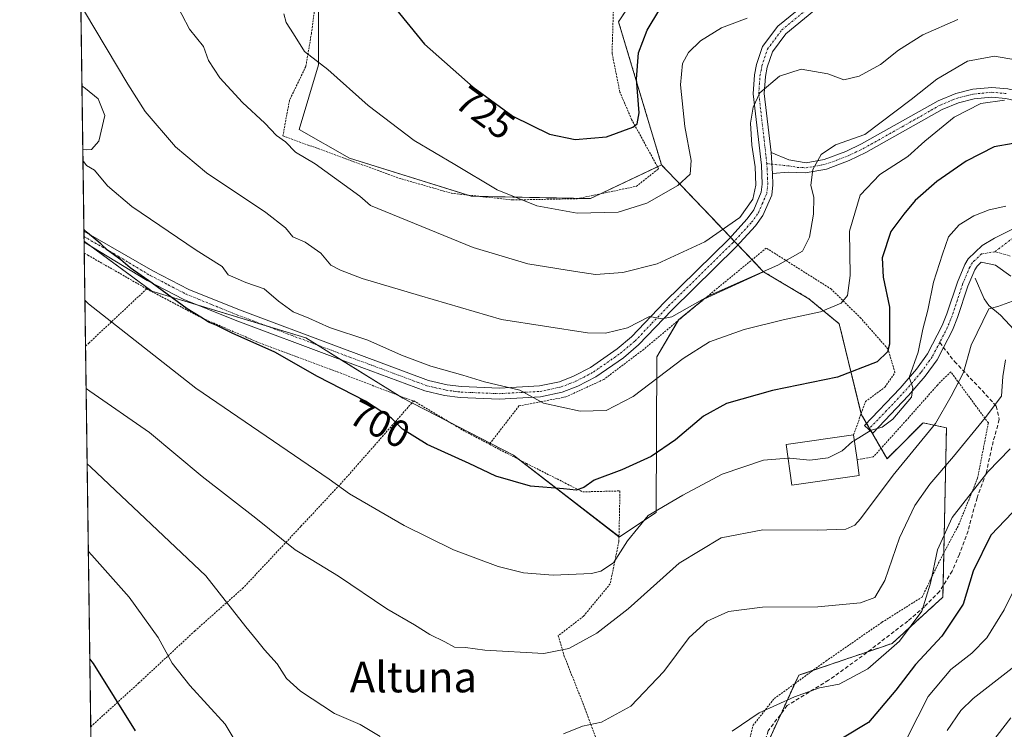
# Model space of a CAD drawing. Units: metres. Extents: x 593363 to 596791, y 4761456 to 4763817.
# Drawn here: x 593363 to 593620, y 4762411 to 4762597 of the extents above; entities that cross this region are included whole.
import ezdxf
from ezdxf.enums import TextEntityAlignment as Align

# ---------------------------------------------------------------- set-up
doc = ezdxf.new("R2010")
doc.units = ezdxf.units.M
doc.header["$MEASUREMENT"] = 0
for name, pattern in [('TRAZO_Y_PUNTO', [1, 0.5, -0.25, 0, -0.25]), ('TRAZOS', [0.75, 0.5, -0.25]), ('TRAZOSX2', [1.5, 1, -0.5])]:
    doc.linetypes.add(name, pattern=pattern)
for name, color, linetype, lineweight in [('Alambrada', 19, 'TRAZOS', 0), ('Arbolado forestal', 92, 'TRAZOS', 0), ('Arbolado forestal CxS', 92, 'Continuous', 0), ('Camino', 19, 'Continuous', 0), ('Camino Cxs', 19, 'Continuous', 0), ('Camino eje', 39, 'TRAZO_Y_PUNTO', 13), ('Comarca CxS', 133, 'Continuous', 0), ('Comunidad Autónoma CxS', 142, 'Continuous', 0), ('Corriente natural lineal', 142, 'Continuous', 13), ('Curva de nivel maestra', 36, 'Continuous', 30), ('Curva de nivel normal', 36, 'Continuous', 0), ('Edificación', 1, 'Continuous', 13), ('Edificación Cxs', 1, 'Continuous', 13), ('Entidad de ámbito territorial CxS', 92, 'Continuous', 0), ('Municipio CxS', 142, 'Continuous', 0), ('Pastizal CxS', 92, 'Continuous', 0), ('Pista no pavimentada', 254, 'Continuous', 13), ('Pista no pavimentada Cxs', 254, 'Continuous', 0), ('Pista pavimentada eje', 135, 'TRAZO_Y_PUNTO', 0), ('Prado', 92, 'Continuous', 0), ('Prado CxS', 92, 'Continuous', 0), ('Provincia CxS', 1, 'Continuous', 0), ('Rótulo de curva de nivel directora', 19, 'Continuous', 0), ('Senda', 19, 'TRAZOSX2', 0), ('Texto cartográfico', 19, 'Continuous', 0)]:
    doc.layers.add(name, color=color, linetype=linetype, lineweight=lineweight)
doc.styles.add('Arial', font='txt', dxfattribs={"height": 0.2})

# ---------------------------------------------------------------- blocks, each defined once
blk = doc.blocks.new('*U159')
at = {"layer": 'Prado CxS', "color": 92, "linetype": 'Continuous', "lineweight": 0}
blk.add_polyline3d([(593388.27, 4761908.27, 637.72), (593379.65, 4762538.64, 699.48), (593379.74, 4762538.55, 699.47), (593397.4, 4762525.56, 698.93), (593437.68, 4762513.31, 701.7), (593463.07, 4762497.55, 701.23), (593491.97, 4762482.66, 701.4), (593491.97, 4762482.66, 701.4), (593519.68, 4762461.2, 695.7), (593529.34, 4762467.63, 694.3), (593529.51, 4762508.38, 706.35), (593535.2, 4762518.01, 708.21), (593541.77, 4762523.49, 709.16), (593557.42, 4762530.6, 709.74), (593569.24, 4762523.59, 706.21), (593577.2, 4762517.02, 703.61), (593582.97, 4762493.36, 695.69), (593589.71, 4762481.68, 691.96), (593599.12, 4762491.09, 691.41), (593605.25, 4762489.77, 688.3), (593604.33, 4762445.45, 677.93), (593591.05, 4762433.33, 680.72), (593566.62, 4762425.01, 681.05), (593551.34, 4762391.7, 675.59)], dxfattribs=at)
blk = doc.blocks.new('*U168')
at = {"layer": 'Curva de nivel normal', "color": 36, "linetype": 'Continuous', "lineweight": 0}
blk.add_polyline3d([(593431.95, 4762598.19, 720), (593432.5, 4762595.88, 720), (593434.42, 4762592.89, 720), (593437.35, 4762588.34, 720), (593443.4, 4762583.61, 720), (593454.02, 4762574.16, 720), (593465.99, 4762565.01, 720), (593476.69, 4762558.73, 720), (593487.72, 4762552.11, 720), (593498.07, 4762547.87, 720), (593508.69, 4762546, 720), (593519.37, 4762546.28, 720), (593526.84, 4762548.6, 720), (593535.02, 4762553.21, 720), (593538.18, 4762556.16, 720), (593538.51, 4762559.74, 720), (593536.8, 4762568.66, 720), (593535.7, 4762579.55, 720), (593536.2, 4762585.2, 720), (593537.74, 4762588.05, 720), (593540.93, 4762591.1, 720), (593546.42, 4762594.53, 720), (593553.09, 4762597.07, 720)], dxfattribs=at)
blk = doc.blocks.new('*U175')
at = {"layer": 'Curva de nivel normal', "color": 36, "linetype": 'Continuous', "lineweight": 0}
blk.add_polyline3d([(593401.24, 4762605.76, 715), (593407.28, 4762594.14, 715), (593410.88, 4762589.61, 715), (593412.2, 4762585.94, 715), (593415.14, 4762581.41, 715), (593421.12, 4762574.95, 715), (593426.94, 4762569.51, 715), (593430, 4762566.31, 715), (593432.34, 4762564.61, 715), (593434.94, 4762561.94, 715), (593440.09, 4762558.92, 715), (593451.79, 4762550.43, 715), (593454.62, 4762548.02, 715), (593481.43, 4762536.95, 715), (593495.77, 4762532.71, 715), (593508.2, 4762530.69, 715), (593513.47, 4762529.92, 715), (593520.6, 4762530.4, 715), (593529.54, 4762532.67, 715), (593542.05, 4762538.44, 715), (593551.24, 4762544.86, 715), (593554.6, 4762549.68, 715), (593555.4, 4762553.35, 715), (593555.23, 4762558.09, 715), (593554.32, 4762563.78, 715), (593553.97, 4762569.52, 715), (593554.65, 4762573.76, 715), (593556.42, 4762577.44, 715), (593561.58, 4762581.83, 715), (593567.27, 4762583.68, 715), (593574.22, 4762582.47, 715), (593578.44, 4762580.86, 715), (593582.42, 4762581.82, 715), (593588, 4762584.9, 715), (593592.75, 4762588.64, 715), (593599.08, 4762592.68, 715), (593608.23, 4762596.67, 715)], dxfattribs=at)
blk = doc.blocks.new('*U189')
at = {"layer": 'Curva de nivel normal', "color": 36, "linetype": 'Continuous', "lineweight": 0}
blk.add_polyline3d([(593379.78, 4762598.79, 710), (593391.11, 4762579.71, 710), (593395.68, 4762572.58, 710), (593403.59, 4762563.36, 710), (593411.72, 4762556.58, 710), (593427.17, 4762546.18, 710), (593432.36, 4762542.1, 710), (593434.25, 4762539.81, 710), (593437.53, 4762538.38, 710), (593441.63, 4762535.47, 710), (593444.24, 4762532.32, 710), (593446.74, 4762531.09, 710), (593452.44, 4762528.88, 710), (593467.38, 4762524.43, 710), (593488.88, 4762518.18, 710), (593511.31, 4762514.62, 710), (593516.04, 4762514.59, 710), (593521.84, 4762515.92, 710), (593527.61, 4762518.95, 710), (593530.82, 4762518.35, 710), (593533.41, 4762518.83, 710), (593543.48, 4762524.51, 710), (593561.11, 4762532.35, 710), (593567.57, 4762536.06, 710), (593569.41, 4762539.7, 710), (593570.48, 4762545.68, 710), (593570.52, 4762550.05, 710), (593569.8, 4762553.33, 710), (593570.27, 4762557.42, 710), (593572.46, 4762561.35, 710), (593576.26, 4762563.9, 710), (593583.9, 4762566.6, 710), (593596.05, 4762575.75, 710), (593602.74, 4762581.05, 710), (593610.72, 4762585.77, 710), (593617.85, 4762587.11, 710), (593625.33, 4762585.73, 710)], dxfattribs=at)
blk = doc.blocks.new('*U205')
at = {"layer": 'Curva de nivel maestra', "color": 36, "linetype": 'Continuous', "lineweight": 30}
blk.add_polyline3d([(593622.66, 4762564.21, 700), (593617.72, 4762563.34, 700), (593610.4, 4762559.63, 700), (593602.74, 4762554.24, 700), (593597.08, 4762549.3, 700), (593594.09, 4762545.71, 700), (593590.68, 4762541.19, 700), (593588.44, 4762534.3, 700), (593588.72, 4762529.19, 700), (593590.36, 4762521.33, 700), (593590.35, 4762511.71, 700), (593589.8, 4762509.69, 700), (593587.14, 4762507.04, 700), (593576.75, 4762503.02, 700), (593559.75, 4762499.56, 700), (593547.75, 4762496.15, 700), (593541.66, 4762492.81, 700), (593534.4, 4762486.65, 700), (593528, 4762482.28, 700), (593520.33, 4762478.76, 700), (593513.06, 4762476.06, 700), (593510.4, 4762474.18, 700), (593508.43, 4762473.48, 700), (593505.04, 4762473.79, 700), (593496.4, 4762474.46, 700), (593487.34, 4762477.09, 700), (593480.38, 4762480.44, 700), (593469.45, 4762485.39, 700), (593462.98, 4762489.44, 700), (593460.04, 4762492.3, 700), (593453.27, 4762496.72, 700), (593440.72, 4762503.22, 700), (593429.53, 4762509.58, 700), (593418.4, 4762514.55, 700), (593414.35, 4762516.59, 700), (593412.17, 4762517.48, 700), (593410.67, 4762518.52, 700), (593406.62, 4762520.9, 700), (593397.47, 4762527.65, 700), (593391.72, 4762531.65, 700), (593389.32, 4762533.74, 700), (593385.76, 4762536.27, 700), (593384.03, 4762537.92, 700), (593380.57, 4762540.86, 700), (593379.61, 4762541.69, 700)], dxfattribs=at)
blk = doc.blocks.new('*U209')
at = {"layer": 'Curva de nivel maestra', "color": 36, "linetype": 'Continuous', "lineweight": 30}
for points in [[(593624.38, 4762469.57, 675), (593616.86, 4762461.65, 675), (593612.24, 4762452.24, 675), (593609.62, 4762443.61, 675), (593604.08, 4762435.24, 675), (593597.16, 4762427.79, 675), (593592.03, 4762421.11, 675), (593584.83, 4762412.6, 675), (593578.08, 4762408.54, 675)], [(593393.12, 4762410.48, 675), (593382.11, 4762428.05, 675), (593381.15, 4762429.3, 675)]]:
    blk.add_polyline3d(points, dxfattribs=at)

msp = doc.modelspace()

# ---------------------------------------------------------------- linework, layer by layer
at = {"layer": 'Alambrada', "color": 19, "linetype": 'TRAZOS', "lineweight": 0}
for points in [[(593440.65, 4762604.63, 725.05), (593439.14, 4762593.07, 727.4), (593437.67, 4762584.4, 722.32), (593433.37, 4762575.47, 719.11), (593431.69, 4762566.22, 717.1), (593462, 4762555.15, 718.69), (593475.76, 4762551.19, 718.78), (593491.8, 4762549.43, 720.15)], [(593491.8, 4762549.43, 720.15), (593508.64, 4762549.76, 721.5), (593524.12, 4762553, 722.25), (593529.96, 4762557.6, 722.61), (593522.89, 4762570.5, 725.59), (593519.82, 4762577.69, 726.66), (593517.78, 4762587.82, 727.53), (593518.15, 4762600.11, 728.63)], [(593379.7, 4762535.54, 704.89), (593380.65, 4762534.99, 704.87), (593396.05, 4762526.17, 705.03)], [(593580.96, 4762487.9, 698.67), (593584.05, 4762496.64, 705.75), (593589.16, 4762500.42, 707.13), (593591.79, 4762504.26, 708.41), (593589.94, 4762510.43, 711.29), (593582.85, 4762518.47, 715.47), (593575.16, 4762526.07, 723.33), (593558.12, 4762536.84, 723.09), (593537.06, 4762519.54, 709.41), (593526.05, 4762510.31, 708.18), (593515.62, 4762502.45, 707.02), (593505.69, 4762497.87, 705.99), (593493.42, 4762495.5, 704.61), (593485.7, 4762485.5, 713.79)], [(593396.05, 4762526.17, 705.03), (593380.97, 4762512.03, 693.04), (593380.03, 4762511.15, 692.82)], [(593396.05, 4762526.17, 705.03), (593410.75, 4762518.42, 704.24), (593424.82, 4762512.32, 707.05), (593445.94, 4762504.43, 706), (593463.78, 4762497.51, 709.48), (593465.89, 4762496.84, 712.63)], [(593532.92, 4762363.15, 674.58), (593542.46, 4762363.44, 677.96), (593549.32, 4762389.76, 679.59), (593554.68, 4762411.89, 679.58), (593560.19, 4762418.88, 680.34), (593573.73, 4762428.72, 685.45), (593588.38, 4762438.87, 683.96), (593598.88, 4762445.47, 681.81), (593603.48, 4762454.99, 679.69), (593608.44, 4762464.36, 692.2), (593613.39, 4762476.57, 681.8), (593616.21, 4762491.06, 684.93), (593606.37, 4762504.45, 705.94), (593602.91, 4762500.98, 707.91), (593594.8, 4762491.8, 706.66), (593586.12, 4762482.16, 701.3), (593581.87, 4762481.43, 700.27)], [(593465.89, 4762496.84, 712.63), (593447.99, 4762476.43, 695.84), (593436.35, 4762463.93, 691.41), (593421.32, 4762447.9, 686.26), (593408.62, 4762436.58, 682.16), (593394.01, 4762423, 677.48), (593382.33, 4762412.37, 672.84), (593381.39, 4762411.52, 672.44)], [(593465.89, 4762496.84, 712.63), (593479.43, 4762488.77, 710.83), (593485.7, 4762485.5, 713.79)], [(593485.7, 4762485.5, 713.79), (593495.39, 4762480.44, 705.52), (593510.1, 4762473.01, 703.51), (593519.85, 4762473.26, 709.76), (593519.55, 4762459.99, 706.16), (593517.29, 4762448.93, 694.37), (593510.3, 4762440.43, 693.47), (593503.71, 4762435.35, 692.18), (593505.19, 4762430.24, 690.88), (593510.1, 4762417.76, 688.06), (593516.02, 4762401.8, 683.73), (593521.17, 4762387.09, 685.64), (593528.43, 4762371.23, 679.01), (593532.92, 4762363.15, 674.58)]]:
    msp.add_polyline3d(points, dxfattribs=at)
at = {"layer": 'Arbolado forestal', "color": 92, "linetype": 'TRAZOS', "lineweight": 0}
for points in [[(593530.71, 4762558.62, 722.09), (593519.48, 4762596.1, 727.31), (593541.22, 4762629.1, 732.97)], [(593557.42, 4762530.6, 709.74), (593554.39, 4762533.78, 711.71), (593550.69, 4762537.66, 712.95), (593549.75, 4762538.64, 713.16), (593548.76, 4762539.69, 713.61), (593530.71, 4762558.62, 722.09)], [(593556.38, 4762402.7, 676.42), (593561.98, 4762414.91, 678.82), (593565.61, 4762422.82, 680.68), (593566.62, 4762425.01, 681.05), (593570.39, 4762426.29, 681.22), (593584.69, 4762431.16, 681.55), (593591.05, 4762433.33, 680.72), (593604.33, 4762445.45, 677.93), (593604.39, 4762448.45, 678.09), (593604.57, 4762457.05, 678.64), (593605.25, 4762489.77, 688.3), (593599.12, 4762491.09, 691.41), (593589.71, 4762481.68, 691.96), (593588.14, 4762484.4, 693.41), (593585.7, 4762488.63, 694.71), (593585.13, 4762489.62, 694.92), (593584.36, 4762490.94, 695.2), (593582.97, 4762493.36, 695.69), (593582.94, 4762493.49, 695.71), (593577.2, 4762517.02, 703.61), (593569.24, 4762523.59, 706.21), (593557.42, 4762530.6, 709.74)]]:
    msp.add_polyline3d(points, dxfattribs=at)
at = {"layer": 'Arbolado forestal CxS', "color": 92, "linetype": 'Continuous', "lineweight": 0}
msp.add_polyline3d([(593628.15, 4762358.78, 666.02), (593609.38, 4762342.56, 662.81), (593591.05, 4762337.79, 660.25), (593569.6, 4762329.78, 656.87), (593531.39, 4762300.51, 653.3), (593518.06, 4762326.34, 665.39), (593533.08, 4762347.55, 667.26), (593544.21, 4762364.26, 670.16), (593544.72, 4762371.26, 671.7), (593551.34, 4762391.7, 675.59), (593566.62, 4762425.01, 681.05), (593591.05, 4762433.33, 680.72), (593604.33, 4762445.45, 677.93), (593605.25, 4762489.77, 688.3), (593599.12, 4762491.09, 691.41), (593589.71, 4762481.68, 691.96), (593582.97, 4762493.36, 695.69), (593577.2, 4762517.02, 703.61), (593569.24, 4762523.59, 706.21), (593557.42, 4762530.6, 709.74), (593530.71, 4762558.62, 722.09), (593519.48, 4762596.1, 727.31), (593541.22, 4762629.1, 732.97)], dxfattribs=at)
at = {"layer": 'Camino', "color": 19, "linetype": 'Continuous', "lineweight": 0}
for points in [[(593559.39, 4762561.83, 713.92), (593564.04, 4762559.94, 712.76), (593568.52, 4762559.17, 710.78), (593573.26, 4762560.01, 709.4), (593578.9, 4762562.12, 708.84), (593583.07, 4762564.1, 708.9), (593603.08, 4762575.43, 707.12), (593607.7, 4762577.32, 706.56), (593612.14, 4762578.43, 705.82), (593617.12, 4762578.91, 705.66), (593621.31, 4762578.53, 705.43), (593626.17, 4762577.39, 705.36), (593629.39, 4762576.09, 705.62), (593633.84, 4762573.75, 705.17), (593662, 4762555.92, 703.9), (593666.01, 4762554.2, 703.37), (593670.8, 4762553.01, 702.68), (593675.34, 4762552.47, 702.01), (593680.99, 4762551.77, 701.23), (593687.82, 4762552.61, 700.39), (593695.44, 4762553.99, 699.79), (593706.97, 4762554.3, 699.17), (593711.5, 4762554.14, 699.05)], [(593699.33, 4762550.7, 698.79), (593695.42, 4762550.7, 698.97), (593689.17, 4762549.32, 699.31), (593683.11, 4762548.79, 700.53), (593676.89, 4762548.48, 701.35), (593670.23, 4762550.48, 702.42), (593665.08, 4762551.76, 702.82), (593660.69, 4762553.64, 703.39), (593632.45, 4762571.53, 704.02), (593628.2, 4762573.76, 704.57), (593625.28, 4762574.94, 704.55), (593620.79, 4762576, 704.5), (593617.02, 4762576.34, 704.63), (593612.47, 4762575.9, 705.03), (593608.39, 4762574.88, 705.64), (593604.09, 4762573.12, 705.94), (593584.15, 4762561.82, 707.91), (593579.79, 4762559.75, 708.26), (593573.83, 4762557.53, 708.93), (593568.42, 4762556.57, 710.56), (593563.82, 4762556.74, 712.65), (593559.73, 4762556.32, 713.98)], [(593559.39, 4762561.83, 713.92), (593559.73, 4762556.32, 713.98)]]:
    msp.add_polyline3d(points, dxfattribs=at)
at = {"layer": 'Camino Cxs', "color": 19, "linetype": 'Continuous', "lineweight": 0}
msp.add_polyline3d([(593620.79, 4762576, 704.5), (593617.02, 4762576.34, 704.63), (593612.47, 4762575.9, 705.03), (593608.39, 4762574.88, 705.64), (593604.09, 4762573.12, 705.94), (593584.15, 4762561.82, 707.91), (593579.79, 4762559.75, 708.26), (593573.83, 4762557.53, 708.93), (593568.42, 4762556.57, 710.56), (593563.82, 4762556.74, 712.65), (593559.73, 4762556.32, 713.98), (593559.39, 4762561.83, 713.92), (593564.04, 4762559.94, 712.76), (593568.52, 4762559.17, 710.78), (593573.26, 4762560.01, 709.4), (593578.9, 4762562.12, 708.84), (593583.07, 4762564.1, 708.9), (593603.08, 4762575.43, 707.12), (593607.7, 4762577.32, 706.56), (593612.14, 4762578.43, 705.82), (593617.12, 4762578.91, 705.66), (593621.31, 4762578.53, 705.43)], dxfattribs=at)
at = {"layer": 'Camino eje', "color": 39, "linetype": 'TRAZO_Y_PUNTO', "lineweight": 13}
for points in [[(593558.23, 4762558.94, 714.04), (593563.99, 4762558.34, 712.67), (593566.23, 4762557.96, 711.55), (593568.53, 4762557.87, 710.6), (593573.6, 4762558.77, 709.09), (593576.58, 4762559.88, 708.7), (593579.4, 4762560.94, 708.55), (593583.67, 4762562.96, 708.34), (593593.64, 4762568.61, 707.68), (593603.64, 4762574.28, 706.47), (593608.1, 4762576.1, 706.08), (593612.36, 4762577.17, 705.43), (593617.13, 4762577.63, 705.12), (593621.11, 4762577.27, 704.96)], [(593710.99, 4762551.68, 698.44), (593708.52, 4762551.34, 698.48), (593703.84, 4762550.27, 698.55), (593699, 4762549.16, 698.5), (593694.53, 4762547.45, 698.22), (593693.66, 4762546.97, 698.21), (593686.88, 4762543.21, 698.25), (593685.88, 4762542.66, 698.21), (593681.37, 4762540.5, 698.51), (593676.75, 4762538.28, 698.41), (593673.66, 4762537.22, 698.28), (593670.61, 4762536.66, 698.25), (593667.33, 4762536.07, 698.21), (593662.08, 4762536, 697.86), (593655.85, 4762537.08, 697.03), (593649.09, 4762538.68, 695.78), (593645.66, 4762539.8, 695.51), (593642.26, 4762540.92, 695.06), (593634.54, 4762543.1, 693.57), (593632.54, 4762543.2, 693.3), (593630.07, 4762543.32, 693.1), (593625.38, 4762541.53, 692.65), (593617.93, 4762535.89, 691.94)]]:
    msp.add_polyline3d(points, dxfattribs=at)
at = {"layer": 'Comarca CxS', "color": 133, "linetype": 'Continuous', "lineweight": 0}
msp.add_polyline3d([(594301.43, 4761468.58, 591.81), (593394.46, 4761455.98, 591.37), (593362.82, 4763769.5, 800.29), (594174.16, 4763780.77, 925.08), (596757.94, 4763816.66, 839.16), (596790.7, 4761503.16, 653.9), (594301.43, 4761468.58, 591.81)], close=True, dxfattribs=at)
msp.add_polyline3d([(594301.43, 4761468.58, 591.81), (593394.46, 4761455.98, 591.37), (593362.82, 4763769.5, 800.29), (594174.16, 4763780.77, 925.08), (596757.94, 4763816.66, 839.16), (596790.7, 4761503.16, 653.9), (594301.43, 4761468.58, 591.81)], close=True, dxfattribs=at)
at = {"layer": 'Comunidad Autónoma CxS', "color": 142, "linetype": 'Continuous', "lineweight": 0}
msp.add_polyline3d([(596790.7, 4761503.16, 653.9), (593394.46, 4761455.98, 591.37), (593362.82, 4763769.5, 800.29), (596757.94, 4763816.66, 839.16), (596790.7, 4761503.16, 653.9)], close=True, dxfattribs=at)
msp.add_polyline3d([(596790.7, 4761503.16, 653.9), (593394.46, 4761455.98, 591.37), (593362.82, 4763769.5, 800.29), (596757.94, 4763816.66, 839.16), (596790.7, 4761503.16, 653.9)], close=True, dxfattribs=at)
at = {"layer": 'Corriente natural lineal', "color": 142, "linetype": 'Continuous', "lineweight": 13}
msp.add_polyline3d([(593612.79, 4762528.98, 691.59), (593615.12, 4762523.55, 690.8), (593616.3, 4762521.78, 689.96), (593619.36, 4762519.26, 688.39), (593624.18, 4762514.16, 685.72), (593625.5, 4762512.34, 684.9), (593626.57, 4762510.16, 684.05), (593627.1, 4762507.9, 683.37), (593627.6, 4762498.35, 681.63), (593632.78, 4762474.21, 674.49), (593634.29, 4762462.61, 671.48), (593634.58, 4762452.69, 668.83), (593634.31, 4762440.37, 665.91), (593634.04, 4762436.55, 665.06), (593632.03, 4762426.88, 662.88), (593631.94, 4762424.49, 662.24), (593632.51, 4762421.15, 661.04)], dxfattribs=at)
at = {"layer": 'Curva de nivel maestra', "color": 36, "linetype": 'Continuous', "lineweight": 30}
msp.add_polyline3d([(593460.24, 4762600.58, 725), (593468.67, 4762590.22, 725), (593481.42, 4762578.93, 725), (593491.83, 4762571.34, 725), (593501.44, 4762566.62, 725), (593508.15, 4762565.25, 725), (593516.28, 4762565.93, 725), (593523.23, 4762568.52, 725), (593524.33, 4762569.4, 725), (593524.86, 4762572.28, 725), (593524.14, 4762581.08, 725), (593524.73, 4762587.96, 725), (593527, 4762593.93, 725), (593530.29, 4762599.35, 725)], dxfattribs=at)
at = {"layer": 'Curva de nivel normal', "color": 36, "linetype": 'Continuous', "lineweight": 0}
for points in [[(593379.32, 4762562.69, 705), (593380.28, 4762562.56, 705), (593381.6, 4762562.61, 705), (593383.48, 4762564.85, 705), (593385.07, 4762571.52, 705), (593383.32, 4762575.95, 705), (593380.06, 4762578.64, 705), (593379.1, 4762579.29, 705)], [(593379.36, 4762559.73, 705), (593380.33, 4762558.47, 705), (593382.39, 4762557.22, 705), (593385.8, 4762553.11, 705), (593392.14, 4762547.68, 705), (593409.02, 4762536.31, 705), (593415.79, 4762532, 705), (593417.36, 4762529.87, 705), (593421.98, 4762527.82, 705), (593426.81, 4762526.13, 705), (593430.52, 4762522.94, 705), (593434.34, 4762520.13, 705), (593438.43, 4762518.48, 705), (593443.85, 4762516, 705), (593453.87, 4762512.74, 705), (593462.67, 4762508.78, 705), (593470.4, 4762505.94, 705), (593478.72, 4762503.6, 705), (593484.38, 4762501.86, 705), (593493.64, 4762499.62, 705), (593499.88, 4762496.24, 705), (593509.43, 4762494.15, 705), (593516.22, 4762494.34, 705), (593523.31, 4762497.97, 705), (593536.42, 4762507.95, 705), (593543.28, 4762512.25, 705), (593552.37, 4762515.52, 705), (593562.56, 4762518.08, 705), (593572.29, 4762520.11, 705), (593577.71, 4762522.44, 705), (593579.4, 4762524.4, 705), (593580.1, 4762529.62, 705), (593579.9, 4762541.23, 705), (593582.64, 4762550.73, 705), (593587.83, 4762556.12, 705), (593595.19, 4762560.85, 705), (593599.62, 4762564.85, 705), (593607.24, 4762571.14, 705), (593614.28, 4762574.7, 705), (593620.41, 4762575.6, 705)], [(593379.32, 4762562.69, 705), (593379.32, 4762562.69, 705)], [(593581.16, 4762486.5, 695), (593585.56, 4762489.17, 695), (593588.4, 4762489.99, 695), (593591.24, 4762492.04, 695), (593596.11, 4762497.8, 695), (593596.48, 4762500.34, 695), (593595.46, 4762502.99, 695), (593597.82, 4762509.61, 695), (593599.07, 4762515.62, 695), (593600.34, 4762520.62, 695), (593601.85, 4762527.95, 695), (593604.19, 4762535.28, 695), (593605.75, 4762539.79, 695), (593608.57, 4762542.9, 695), (593612.41, 4762545.28, 695), (593616.42, 4762546.83, 695), (593620.8, 4762547.8, 695)], [(593379.86, 4762523.22, 695), (593380.83, 4762522.2, 695), (593408.86, 4762500.2, 695), (593443.81, 4762476.32, 695), (593449.11, 4762472.52, 695), (593463.37, 4762464.24, 695), (593476.34, 4762457.8, 695), (593487.97, 4762453.5, 695), (593494.63, 4762451.83, 695), (593502.35, 4762451.21, 695), (593512.44, 4762451.62, 695), (593514.88, 4762452.22, 695), (593518.15, 4762454.41, 695), (593521.82, 4762460.15, 695), (593527.25, 4762466.81, 695), (593536.28, 4762472.17, 695), (593546.54, 4762477.64, 695), (593557.37, 4762481.35, 695), (593563.83, 4762481.82, 695)], [(593380.18, 4762500.05, 690), (593381.14, 4762499.37, 690), (593396.77, 4762488.57, 690), (593410.57, 4762476.99, 690), (593424.61, 4762466.14, 690), (593434.89, 4762457.82, 690), (593439.1, 4762455.34, 690), (593446.23, 4762450.94, 690), (593458.82, 4762442.43, 690), (593466.12, 4762438.16, 690), (593470.15, 4762435.66, 690), (593474.02, 4762433.77, 690), (593476.52, 4762432.36, 690), (593479.46, 4762432.23, 690), (593484.52, 4762431.58, 690), (593499.89, 4762430.66, 690), (593506.43, 4762432.01, 690), (593513.82, 4762436, 690), (593522.02, 4762442.43, 690), (593535.32, 4762454.35, 690), (593546.32, 4762460.97, 690), (593557.25, 4762463.06, 690), (593571.4, 4762462.94, 690), (593578.92, 4762463.26, 690), (593581.27, 4762464.32, 690), (593582.75, 4762465.99, 690), (593591.28, 4762477.36, 690), (593602.36, 4762490.94, 690), (593606.51, 4762498.08, 690), (593609.69, 4762504.28, 690), (593611.73, 4762511.38, 690), (593616.3, 4762520.94, 690), (593618.72, 4762521.53, 690), (593622.56, 4762522.91, 690)], [(593505.08, 4762409.68, 685), (593510.08, 4762411.65, 685), (593515.01, 4762412.7, 685), (593522.66, 4762416.91, 685), (593531.35, 4762425.94, 685), (593537.98, 4762434.84, 685), (593542.66, 4762439.16, 685), (593548.23, 4762441.7, 685), (593557.09, 4762442.84, 685), (593571.61, 4762442.94, 685), (593582.75, 4762443.98, 685), (593586.49, 4762445.33, 685), (593589.13, 4762449.8, 685), (593593.01, 4762460.96, 685), (593597.01, 4762469.42, 685), (593600.87, 4762475.02, 685), (593607.08, 4762482.24, 685), (593615.41, 4762492.36, 685), (593619.65, 4762498.04, 685), (593620.04, 4762503.2, 685), (593620.73, 4762507.62, 685)], [(593563.83, 4762481.82, 695), (593564.28, 4762481.85, 695), (593569.51, 4762481.35, 695), (593574.28, 4762481.95, 695), (593578, 4762483.74, 695), (593580.7, 4762486.22, 695), (593581.16, 4762486.5, 695)], [(593549.16, 4762410.37, 680), (593556.26, 4762415.12, 680), (593565.48, 4762419.39, 680), (593572.08, 4762421.74, 680), (593577.15, 4762422.7, 680), (593584.68, 4762426.64, 680), (593592.96, 4762433.96, 680), (593598.77, 4762441.75, 680), (593601.1, 4762449.13, 680), (593602.89, 4762457.86, 680), (593606.75, 4762466.3, 680), (593616.07, 4762478.25, 680), (593621.88, 4762484.24, 680)], [(593380.45, 4762480.32, 685), (593381.41, 4762479.52, 685), (593411.48, 4762451.05, 685), (593421.98, 4762437.7, 685), (593424.79, 4762434.31, 685), (593426.83, 4762431.68, 685), (593430.17, 4762428.03, 685), (593432.62, 4762424.14, 685), (593436.28, 4762420.8, 685), (593445.14, 4762415.01, 685), (593451.91, 4762412.1, 685), (593457.11, 4762408.98, 685)], [(593380.76, 4762457.45, 680), (593381.72, 4762456.45, 680), (593391.47, 4762445.4, 680), (593399.08, 4762434.92, 680), (593402.67, 4762428.19, 680), (593407.33, 4762422.29, 680), (593416.59, 4762412.2, 680), (593421.95, 4762403.22, 680)], [(593595.07, 4762408.82, 670), (593600.49, 4762419.46, 670), (593606.41, 4762426.52, 670), (593611.93, 4762430.74, 670), (593615.84, 4762434.78, 670), (593620.31, 4762442.09, 670), (593624.09, 4762449.69, 670)], [(593605.42, 4762410.51, 665), (593608.99, 4762415.79, 665), (593612.2, 4762418.9, 665), (593626.33, 4762429.93, 665)], [(593617.05, 4762407.34, 660), (593622.09, 4762413.81, 660)]]:
    msp.add_polyline3d(points, dxfattribs=at)
at = {"layer": 'Edificación', "color": 1, "linetype": 'Continuous', "lineweight": 13}
for points in [[(593582.46, 4762477.3, 698.85), (593564.82, 4762474.8, 695.71), (593563.32, 4762485.39, 698.27), (593580.96, 4762487.9, 698.67)], [(593580.96, 4762487.9, 698.67), (593581.87, 4762481.43, 700.27)], [(593581.87, 4762481.43, 700.27), (593582.46, 4762477.3, 698.85)]]:
    msp.add_polyline3d(points, dxfattribs=at)
at = {"layer": 'Edificación Cxs', "color": 1, "linetype": 'Continuous', "lineweight": 13}
msp.add_polyline3d([(593582.46, 4762477.3, 698.85), (593564.82, 4762474.8, 695.71), (593563.32, 4762485.39, 698.27), (593580.96, 4762487.9, 698.67), (593581.87, 4762481.43, 700.27), (593582.46, 4762477.3, 698.85)], close=True, dxfattribs=at)
at = {"layer": 'Entidad de ámbito territorial CxS', "color": 92, "linetype": 'Continuous', "lineweight": 0}
msp.add_polyline3d([(593394.46, 4761455.98, 591.37), (593362.82, 4763769.5, 800.29)], dxfattribs=at)
msp.add_polyline3d([(593394.46, 4761455.98, 591.37), (593362.82, 4763769.5, 800.29)], dxfattribs=at)
at = {"layer": 'Municipio CxS', "color": 142, "linetype": 'Continuous', "lineweight": 0}
msp.add_polyline3d([(593394.46, 4761455.98, 591.37), (593362.82, 4763769.5, 800.29)], dxfattribs=at)
msp.add_polyline3d([(593394.46, 4761455.98, 591.37), (593362.82, 4763769.5, 800.29)], dxfattribs=at)
at = {"layer": 'Pastizal CxS', "color": 92, "linetype": 'Continuous', "lineweight": 0}
for points in [[(593440.95, 4762602.25, 721.98), (593440.95, 4762584.77, 719.65), (593435.95, 4762567.9, 715.91), (593449.06, 4762560.41, 716.6), (593480.91, 4762550.42, 718.4), (593512.14, 4762549.79, 721.06), (593530.71, 4762558.62, 722.09), (593557.42, 4762530.6, 709.74), (593541.77, 4762523.49, 709.16), (593535.2, 4762518.01, 708.21), (593529.51, 4762508.38, 706.35), (593529.33, 4762467.63, 694.3), (593519.68, 4762461.2, 695.7), (593491.97, 4762482.66, 701.4), (593463.07, 4762497.55, 701.23), (593437.68, 4762513.31, 701.7), (593397.4, 4762525.56, 698.93), (593379.74, 4762538.55, 699.47), (593379.65, 4762538.64, 699.48), (593377.19, 4762718.92, 709.03)], [(593379.65, 4762538.65, 699.48), (593379.64, 4762539.86, 699.84), (593379.62, 4762541.3, 700.27), (593378.3, 4762637.89, 709.13), (593378.28, 4762639.4, 709.07), (593378.24, 4762641.89, 709.41), (593377.34, 4762707.54, 708.8), (593377.19, 4762718.92, 709.03)], [(593530.71, 4762558.62, 722.09), (593529.67, 4762558.12, 722.12), (593514.77, 4762551.04, 721.38), (593512.14, 4762549.79, 721.06), (593509.09, 4762549.85, 721.06), (593483.22, 4762550.37, 718.69), (593480.91, 4762550.42, 718.4), (593479.9, 4762550.74, 718.33), (593449.06, 4762560.41, 716.6), (593435.95, 4762567.9, 715.91), (593440.95, 4762584.77, 719.65), (593440.95, 4762602.25, 721.98)], [(593557.42, 4762530.6, 709.74), (593554.39, 4762533.78, 711.71), (593550.69, 4762537.66, 712.95), (593549.75, 4762538.64, 713.16), (593548.76, 4762539.69, 713.61), (593530.71, 4762558.62, 722.09)], [(593379.65, 4762538.65, 699.48), (593379.74, 4762538.55, 699.47), (593381.17, 4762537.5, 699.25), (593397.4, 4762525.57, 698.93), (593409.5, 4762521.88, 700.64), (593427.62, 4762516.37, 701.31), (593437.68, 4762513.31, 701.7), (593440.62, 4762511.48, 701.67), (593447.03, 4762507.5, 701.74), (593462.05, 4762498.18, 701.17), (593463.07, 4762497.55, 701.23), (593465.44, 4762496.33, 701.38), (593475.12, 4762491.34, 701.81), (593485.91, 4762485.78, 701.38), (593491.97, 4762482.66, 701.4), (593493.68, 4762481.33, 701.37), (593519.58, 4762461.27, 695.75), (593519.68, 4762461.2, 695.7), (593529.33, 4762467.63, 694.3), (593529.51, 4762508.38, 706.35), (593535.17, 4762517.95, 708.2), (593535.2, 4762518.01, 708.21), (593541.77, 4762523.49, 709.16), (593541.98, 4762523.58, 709.15), (593557.42, 4762530.6, 709.74)]]:
    msp.add_polyline3d(points, dxfattribs=at)
at = {"layer": 'Pista no pavimentada', "color": 254, "linetype": 'Continuous', "lineweight": 13}
for points in [[(593379.62, 4762541.3, 700.27), (593397.68, 4762530.92, 701.24), (593407.07, 4762526.03, 701.6), (593420.32, 4762520.65, 701.61), (593446.35, 4762510.87, 702.74), (593469.73, 4762502.19, 702.99), (593474.6, 4762501.05, 703.38), (593478.39, 4762500.57, 703.68), (593488.31, 4762500.16, 704.69), (593498.76, 4762500.74, 705.8), (593504.04, 4762501.86, 706.24), (593507.73, 4762503.28, 706.49), (593512.14, 4762505.61, 707.42), (593519.09, 4762510.44, 708.46), (593522.85, 4762513.62, 708.96), (593531.53, 4762522.69, 710.38), (593548.31, 4762539.2, 713.46), (593553.16, 4762544.49, 714.27), (593554.82, 4762546.81, 714.36), (593556.82, 4762551.47, 714.19), (593557.05, 4762553.54, 714.27), (593556.87, 4762558.54, 714.11), (593554.71, 4762577.22, 715.25), (593555.03, 4762582.16, 715.78), (593555.59, 4762584.91, 716.1), (593557.14, 4762589.58, 716.94), (593561.12, 4762594.94, 718.01), (593571.24, 4762603.24, 719)], [(593573.01, 4762600.96, 718.64), (593563.22, 4762592.93, 717.35), (593559.73, 4762588.23, 716.44), (593558.38, 4762584.16, 715.56), (593557.9, 4762581.77, 715.23), (593557.6, 4762577.29, 714.73), (593559.39, 4762561.83, 713.92)], [(593559.39, 4762561.83, 713.92), (593559.73, 4762556.32, 713.98)], [(593559.73, 4762556.32, 713.98), (593559.83, 4762553.43, 713.98), (593559.53, 4762550.72, 713.9), (593557.23, 4762545.38, 713.58), (593555.29, 4762542.67, 713.55), (593550.27, 4762537.2, 712.91), (593533.47, 4762520.67, 709.72), (593524.72, 4762511.51, 708.34), (593520.73, 4762508.14, 708.03), (593513.54, 4762503.14, 706.71), (593508.82, 4762500.65, 706.11), (593504.74, 4762499.08, 705.69), (593499.03, 4762497.87, 705.05), (593488.22, 4762497.27, 703.87), (593478.04, 4762497.69, 702.9), (593473.98, 4762498.2, 702.6), (593468.78, 4762499.42, 702.41), (593445.23, 4762508.17, 701.74), (593419.16, 4762517.97, 700.95), (593405.75, 4762523.4, 700.62), (593396.19, 4762528.39, 699.9), (593379.66, 4762538.42, 699.41)], [(593379.66, 4762538.42, 699.41), (593379.62, 4762541.3, 700.27)], [(593622.11, 4762529.52, 690.77), (593618.04, 4762532.34, 691.56), (593614.3, 4762533.16, 691.77), (593613.25, 4762532.14, 691.75), (593612.65, 4762531.17, 691.71), (593610.86, 4762526.9, 691.62), (593608.12, 4762518.62, 691.69), (593606.8, 4762515.34, 691.91), (593604.47, 4762510.85, 692.67), (593602.78, 4762507.57, 693.27), (593599.7, 4762503.33, 694.36), (593595.31, 4762498.2, 694.99), (593585.97, 4762488.37, 694.64), (593583.84, 4762490.39, 695.15), (593593.12, 4762500.17, 695.69), (593597.39, 4762505.15, 694.66), (593600.27, 4762509.12, 693.88), (593604.13, 4762516.57, 692.73), (593605.36, 4762519.63, 692.29), (593608.1, 4762527.93, 692.16), (593610.02, 4762532.52, 692.23), (593610.94, 4762534, 692.15), (593614.55, 4762537.48, 692.41), (593617.82, 4762539.44, 692.44), (593622.73, 4762541.86, 692.76)]]:
    msp.add_polyline3d(points, dxfattribs=at)
at = {"layer": 'Pista no pavimentada Cxs', "color": 254, "linetype": 'Continuous', "lineweight": 0}
for points in [[(593573.01, 4762600.96, 718.64), (593563.22, 4762592.93, 717.35), (593559.73, 4762588.23, 716.44), (593558.38, 4762584.16, 715.56), (593557.9, 4762581.77, 715.23), (593557.6, 4762577.29, 714.73), (593559.39, 4762561.83, 713.92), (593559.73, 4762556.32, 713.98), (593559.83, 4762553.43, 713.98), (593559.53, 4762550.72, 713.9), (593557.23, 4762545.38, 713.58), (593555.29, 4762542.67, 713.55), (593550.27, 4762537.2, 712.91), (593533.47, 4762520.67, 709.72), (593524.72, 4762511.51, 708.34), (593520.73, 4762508.14, 708.03), (593513.54, 4762503.14, 706.71), (593508.82, 4762500.65, 706.11), (593504.74, 4762499.08, 705.69), (593499.03, 4762497.87, 705.05), (593488.22, 4762497.27, 703.87), (593478.04, 4762497.69, 702.9), (593473.98, 4762498.2, 702.6), (593468.78, 4762499.42, 702.41), (593445.23, 4762508.17, 701.74), (593419.16, 4762517.97, 700.95), (593405.75, 4762523.4, 700.62), (593396.19, 4762528.39, 699.9), (593379.66, 4762538.42, 699.41), (593379.66, 4762538.42, 699.41), (593379.62, 4762541.3, 700.27), (593397.68, 4762530.92, 701.24), (593407.07, 4762526.03, 701.6), (593420.32, 4762520.65, 701.61), (593446.35, 4762510.87, 702.74), (593469.73, 4762502.19, 702.99), (593474.6, 4762501.05, 703.38), (593478.39, 4762500.57, 703.68), (593488.31, 4762500.16, 704.69), (593498.76, 4762500.74, 705.8), (593504.04, 4762501.86, 706.24), (593507.73, 4762503.28, 706.49), (593512.14, 4762505.61, 707.42), (593519.09, 4762510.44, 708.46), (593522.85, 4762513.62, 708.96), (593531.53, 4762522.69, 710.38), (593548.31, 4762539.2, 713.46), (593553.16, 4762544.49, 714.27), (593554.82, 4762546.81, 714.36), (593556.82, 4762551.47, 714.19), (593557.05, 4762553.54, 714.27), (593556.87, 4762558.54, 714.11), (593554.71, 4762577.22, 715.25), (593555.03, 4762582.16, 715.78), (593555.59, 4762584.91, 716.1), (593557.14, 4762589.58, 716.94), (593561.12, 4762594.94, 718.01), (593571.24, 4762603.24, 719)], [(593622.11, 4762529.52, 690.77), (593618.04, 4762532.34, 691.56), (593614.3, 4762533.16, 691.77), (593613.25, 4762532.14, 691.75), (593612.65, 4762531.17, 691.71), (593610.86, 4762526.9, 691.62), (593608.12, 4762518.62, 691.69), (593606.8, 4762515.34, 691.91), (593604.47, 4762510.85, 692.67), (593602.78, 4762507.57, 693.27), (593599.7, 4762503.33, 694.36), (593595.31, 4762498.2, 694.99), (593585.97, 4762488.37, 694.64), (593583.84, 4762490.39, 695.15), (593593.12, 4762500.17, 695.69), (593597.39, 4762505.15, 694.66), (593600.27, 4762509.12, 693.88), (593604.13, 4762516.57, 692.73), (593605.36, 4762519.63, 692.29), (593608.1, 4762527.93, 692.16), (593610.02, 4762532.52, 692.23), (593610.94, 4762534, 692.15), (593614.55, 4762537.48, 692.41), (593617.82, 4762539.44, 692.44), (593622.73, 4762541.86, 692.76)]]:
    msp.add_polyline3d(points, dxfattribs=at)
at = {"layer": 'Pista pavimentada eje', "color": 135, "linetype": 'TRAZO_Y_PUNTO', "lineweight": 0}
for points in [[(593558.23, 4762558.94, 714.04), (593558.13, 4762560.19, 714.04), (593556.16, 4762577.26, 714.93), (593556.32, 4762579.73, 715.16), (593556.47, 4762581.97, 715.42), (593556.75, 4762583.34, 715.57), (593556.99, 4762584.54, 715.78), (593558.44, 4762588.91, 716.66), (593562.17, 4762593.94, 717.59), (593572.13, 4762602.1, 718.81), (593580.57, 4762608.29, 720.08), (593587.54, 4762612.53, 720.98), (593591.91, 4762614.75, 721.62), (593601.69, 4762619.35, 722.87), (593615.62, 4762625.17, 725.7), (593629.51, 4762630.98, 728.45), (593644.64, 4762636.88, 729.83), (593658.73, 4762642.85, 731.14), (593678.37, 4762650.44, 732.19), (593679.51, 4762651.39, 732.25)], [(593379.64, 4762539.86, 699.84), (593388.67, 4762534.67, 700.05), (593396.99, 4762529.66, 700.62), (593401.69, 4762527.21, 700.49), (593406.47, 4762524.72, 701.23), (593413.17, 4762522, 701.13), (593419.8, 4762519.31, 701.31), (593432.83, 4762514.41, 701.72), (593445.85, 4762509.52, 702.22), (593457.54, 4762505.18, 702.46), (593469.31, 4762500.81, 702.69), (593474.35, 4762499.63, 702.96), (593476.38, 4762499.37, 703.08), (593478.27, 4762499.13, 703.22), (593488.32, 4762498.72, 704.22), (593498.95, 4762499.31, 705.4), (593504.45, 4762500.47, 705.96), (593508.33, 4762501.97, 706.3), (593512.9, 4762504.38, 707.01), (593519.97, 4762509.29, 708.23), (593523.84, 4762512.57, 708.68), (593528.22, 4762517.15, 709.46), (593532.56, 4762521.68, 710.13), (593549.35, 4762538.2, 713.08), (593554.28, 4762543.58, 713.9), (593556.08, 4762546.1, 713.94), (593557.08, 4762548.43, 714.01), (593558.23, 4762551.1, 714.04), (593558.5, 4762553.49, 714.12), (593558.45, 4762554.93, 714.1), (593558.36, 4762557.43, 714.06), (593558.23, 4762558.94, 714.04)], [(593617.93, 4762535.89, 691.94), (593614.43, 4762535.32, 692.08), (593612.62, 4762533.58, 691.85), (593612.1, 4762533.07, 691.82), (593611.34, 4762531.85, 691.81), (593609.48, 4762527.42, 691.87), (593608.11, 4762523.27, 691.54), (593606.74, 4762519.13, 691.77), (593605.47, 4762515.96, 692.29), (593603.48, 4762512.12, 692.83)], [(593621.96, 4762534.74, 691.57), (593617.93, 4762535.89, 691.94)], [(593603.48, 4762512.12, 692.83), (593602.37, 4762509.99, 693.2), (593601.53, 4762508.35, 693.52), (593598.55, 4762504.24, 694.48), (593596.35, 4762501.68, 694.84), (593594.22, 4762499.19, 695.27), (593589.55, 4762494.27, 695.42), (593584.91, 4762489.38, 694.9)]]:
    msp.add_polyline3d(points, dxfattribs=at)
at = {"layer": 'Prado', "color": 92, "linetype": 'Continuous', "lineweight": 0}
for points in [[(593530.71, 4762558.62, 722.09), (593519.48, 4762596.1, 727.31), (593541.22, 4762629.1, 732.97)], [(593530.71, 4762558.62, 722.09), (593529.67, 4762558.12, 722.12), (593514.77, 4762551.04, 721.38), (593512.14, 4762549.79, 721.06), (593509.09, 4762549.85, 721.06), (593483.22, 4762550.37, 718.69), (593480.91, 4762550.42, 718.4), (593479.9, 4762550.74, 718.33), (593449.06, 4762560.41, 716.6), (593435.95, 4762567.9, 715.91), (593440.95, 4762584.77, 719.65), (593440.95, 4762602.25, 721.98)], [(593388.27, 4761908.27, 637.72), (593388.25, 4761910.11, 637.81), (593388.23, 4761911.53, 637.88), (593388.21, 4761912.95, 637.94), (593388.09, 4761921.52, 638.69), (593386.45, 4762041.62, 646.16), (593384.78, 4762163.66, 649.77), (593384.03, 4762218.51, 650.01), (593384.01, 4762220.26, 650.08), (593383.97, 4762222.88, 650.19), (593383.94, 4762225.51, 650.15), (593383.89, 4762228.51, 650.05), (593382.58, 4762324.9, 659.21), (593381.87, 4762376.4, 667.86), (593381.39, 4762411.52, 672.07), (593380.03, 4762511.15, 692.33), (593379.7, 4762535.54, 698.09), (593379.66, 4762538.42, 699.41), (593379.65, 4762538.65, 699.48)], [(593379.65, 4762538.65, 699.48), (593379.74, 4762538.55, 699.47), (593381.17, 4762537.5, 699.25), (593397.4, 4762525.57, 698.93), (593409.5, 4762521.88, 700.64), (593427.62, 4762516.37, 701.31), (593437.68, 4762513.31, 701.7), (593440.62, 4762511.48, 701.67), (593447.03, 4762507.5, 701.74), (593462.05, 4762498.18, 701.17), (593463.07, 4762497.55, 701.23), (593465.44, 4762496.33, 701.38), (593475.12, 4762491.34, 701.81), (593485.91, 4762485.78, 701.38), (593491.97, 4762482.66, 701.4), (593493.68, 4762481.33, 701.37), (593519.58, 4762461.27, 695.75), (593519.68, 4762461.2, 695.7), (593529.33, 4762467.63, 694.3), (593529.51, 4762508.38, 706.35), (593535.17, 4762517.95, 708.2), (593535.2, 4762518.01, 708.21), (593541.77, 4762523.49, 709.16), (593541.98, 4762523.58, 709.15), (593557.42, 4762530.6, 709.74)], [(593556.38, 4762402.7, 676.42), (593561.98, 4762414.91, 678.82), (593565.61, 4762422.82, 680.68), (593566.62, 4762425.01, 681.05), (593570.39, 4762426.29, 681.22), (593584.69, 4762431.16, 681.55), (593591.05, 4762433.33, 680.72), (593604.33, 4762445.45, 677.93), (593604.39, 4762448.45, 678.09), (593604.57, 4762457.05, 678.64), (593605.25, 4762489.77, 688.3), (593599.12, 4762491.09, 691.41), (593589.71, 4762481.68, 691.96), (593588.14, 4762484.4, 693.41), (593585.7, 4762488.63, 694.71), (593585.13, 4762489.62, 694.92), (593584.36, 4762490.94, 695.2), (593582.97, 4762493.36, 695.69), (593582.94, 4762493.49, 695.71), (593577.2, 4762517.02, 703.61), (593569.24, 4762523.59, 706.21), (593557.42, 4762530.6, 709.74)]]:
    msp.add_polyline3d(points, dxfattribs=at)
at = {"layer": 'Prado CxS', "color": 92, "linetype": 'Continuous', "lineweight": 0}
msp.add_polyline3d([(593541.22, 4762629.1, 732.97), (593519.48, 4762596.1, 727.31), (593530.71, 4762558.62, 722.09), (593512.14, 4762549.79, 721.06), (593480.91, 4762550.42, 718.4), (593449.06, 4762560.41, 716.6), (593435.95, 4762567.9, 715.91), (593440.95, 4762584.77, 719.65), (593440.95, 4762602.25, 721.98)], dxfattribs=at)
at = {"layer": 'Provincia CxS', "color": 1, "linetype": 'Continuous', "lineweight": 0}
msp.add_polyline3d([(596790.7, 4761503.16, 653.9), (593394.46, 4761455.98, 591.37), (593362.82, 4763769.5, 800.29), (596757.94, 4763816.66, 839.16), (596790.7, 4761503.16, 653.9)], close=True, dxfattribs=at)
msp.add_polyline3d([(596790.7, 4761503.16, 653.9), (593394.46, 4761455.98, 591.37), (593362.82, 4763769.5, 800.29), (596757.94, 4763816.66, 839.16), (596790.7, 4761503.16, 653.9)], close=True, dxfattribs=at)
at = {"layer": 'Senda', "color": 19, "linetype": 'TRAZOSX2', "lineweight": 0}
msp.add_polyline3d([(593603.48, 4762512.12, 692.83), (593607.35, 4762507.15, 691.67), (593614.59, 4762499.55, 686.98), (593618.28, 4762495.42, 684.76), (593619.07, 4762491.92, 683.53), (593617.49, 4762486.24, 681.97), (593615.64, 4762477.94, 679.53), (593613.25, 4762471.43, 678.74), (593610.89, 4762462.83, 676.89), (593608.65, 4762456.7, 676.86), (593606.76, 4762452.28, 676.77), (593603.46, 4762446.95, 678.41), (593599.48, 4762442.95, 679.87), (593595.12, 4762439.18, 680.85), (593583.22, 4762430.03, 681.46), (593574.42, 4762423.67, 680.31), (593563.61, 4762417.06, 679.32), (593558.61, 4762410.45, 677.79), (593555.88, 4762400.95, 676.22), (593551.6, 4762383.16, 673.78), (593546.6, 4762369.99, 671.16)], dxfattribs=at)

# ---------------------------------------------------------------- block references
at = {"layer": 'Curva de nivel maestra', "color": 36, "linetype": 'Continuous', "lineweight": 30}
for name in ['*U209', '*U205']:
    msp.add_blockref(name, (0, 0), dxfattribs=at)
at = {"layer": 'Curva de nivel normal', "color": 36, "linetype": 'Continuous', "lineweight": 0}
for name in ['*U168', '*U175', '*U189']:
    msp.add_blockref(name, (0, 0), dxfattribs=at)
at = {"layer": 'Prado CxS', "color": 92, "linetype": 'Continuous', "lineweight": 0}
msp.add_blockref('*U159', (0, 0), dxfattribs=at)

# ---------------------------------------------------------------- texts
at = {"layer": 'Rótulo de curva de nivel directora', "color": 19, "linetype": 'Continuous', "lineweight": 0, "style": 'Arial'}
for s, rotation, p in [('725', -36.096, (593484.62, 4762572.24)), ('700', -27.3809, (593457.02, 4762490.81))]:
    msp.add_text(s, height=7, rotation=rotation, dxfattribs=at).set_placement(p, align=Align.MIDDLE_CENTER)
at = {"layer": 'Texto cartográfico', "color": 19, "linetype": 'Continuous', "lineweight": 0, "style": 'Arial'}
msp.add_text('Altuna', height=8, dxfattribs=at).set_placement((593465.81, 4762424.52), align=Align.MIDDLE_CENTER)

doc.saveas('drawing.dxf')
